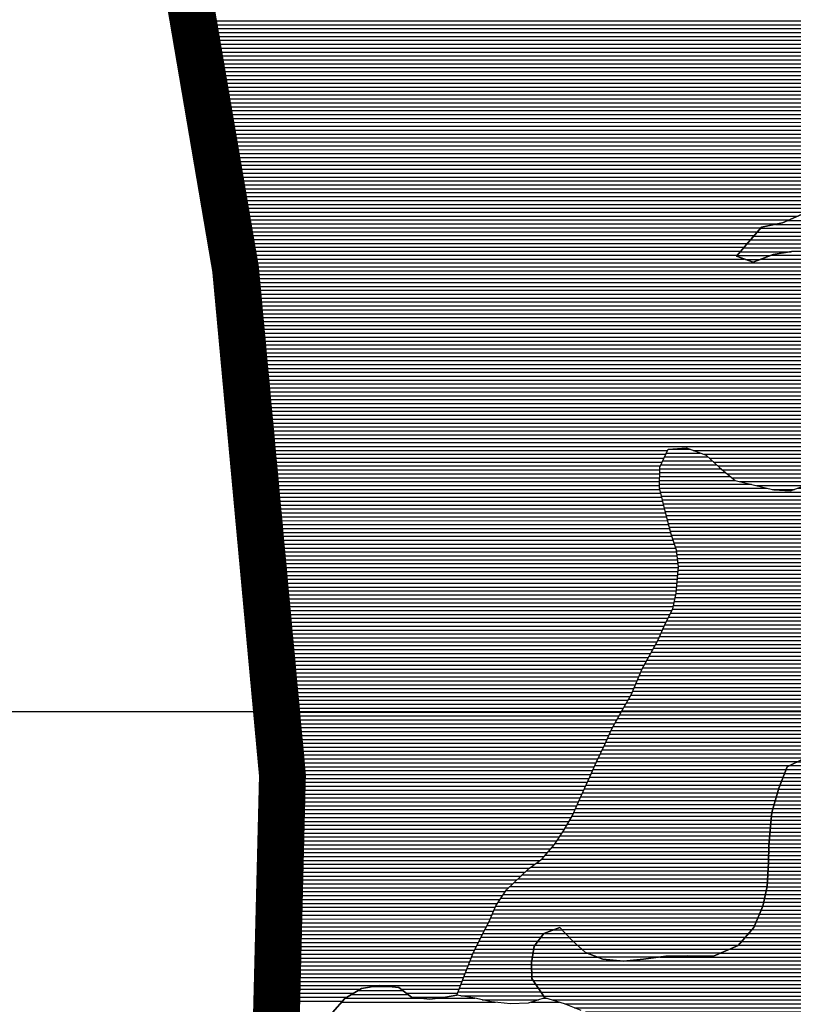
# Model space of a CAD drawing. Extents: x 198468 to 282568, y 8045310 to 8104710.
# Drawn here: x 205682 to 208158, y 8095010 to 8098161 of the extents above; entities that cross this region are included whole.
import ezdxf

# ---------------------------------------------------------------- set-up
doc = ezdxf.new("R2010")
doc.units = 0
doc.header["$MEASUREMENT"] = 0
doc.linetypes.add('DASHED', pattern=[0.75, 0.5, -0.25])
doc.linetypes.add('TRACO_31', pattern=[4.2, 2.6, -0.4, 0.2, -0.4, 0.2, -0.4])
for name, color, linetype in [('A', 131, 'CONTINUOUS'), ('CE', 102, 'CONTINUOUS'), ('ESTRADA_N_PAV', 10, 'CONTINUOUS'), ('LIMITE', 180, 'CONTINUOUS'), ('MALHA_UTM', 8, 'CONTINUOUS'), ('P_L', 53, 'CONTINUOUS')]:
    doc.layers.add(name, color=color, linetype=linetype)
doc.layers.add('CE_MC', color=7, linetype='CONTINUOUS', true_color=0x96704a)

# ---------------------------------------------------------------- blocks, each defined once
blk = doc.blocks.new('*X58')
at = {"layer": 'CE_MC'}
for points in [[(195764.400238, 8081559.319734), (196230.735944, 8081559.324398)], [(195804.09679, 8081571.820164), (196227.438012, 8081571.824398)], [(195706.178823, 8081534.319086), (196236.639921, 8081534.324391)], [(195717.10464, 8081546.819228), (196234.033876, 8081546.824398)], [(195673.448096, 8081496.81866), (196242.670212, 8081496.824352)], [(195684.327189, 8081509.318802), (196240.660115, 8081509.324365)], [(195695.253006, 8081521.818944), (196238.650018, 8081521.824378)], [(195651.815153, 8081471.818377), (195814.52833, 8081471.820005)], [(195662.631625, 8081484.318519), (196244.680309, 8081484.324339)], [(195640.998682, 8081459.318236), (195747.249967, 8081459.319299)], [(195667.907967, 8081446.818472), (195714.382636, 8081446.818937)]]:
    blk.add_lwpolyline(points, dxfattribs=at)
blk = doc.blocks.new('*X66')
at = {"layer": 'CE'}
for points in [[(194428.800128, 8079107.051179), (194571.429853, 8079107.052605)], [(194476.337171, 8079119.551687), (194528.654518, 8079119.552211)], [(194375.411538, 8079069.550546), (194868.44932, 8079069.555477)], [(194386.790605, 8079082.050693), (194631.072076, 8079082.053136)], [(194407.795366, 8079094.550936), (194587.462211, 8079094.552733)], [(194678.39667, 8079082.053609), (194801.753463, 8079082.054843)], [(194982.360545, 8079069.556616), (195072.315611, 8079069.557515)], [(195020.210993, 8079082.057027), (195031.495023, 8079082.05714)]]:
    blk.add_lwpolyline(points, dxfattribs=at)
blk = doc.blocks.new('*X365')
at = {"layer": 'A'}
for points in [[(196290.841138, 8080301.695127), (196511.067623, 8080301.697329)], [(196004.148278, 8080276.692194), (196119.394959, 8080276.693346)], [(196032.092596, 8080289.192506), (196089.962409, 8080289.193085)], [(196207.47887, 8080276.694227), (196575.533332, 8080276.697908)], [(196245.636671, 8080289.194642), (196543.300478, 8080289.197618)], [(195959.624959, 8080239.19165), (196598.486614, 8080239.198038)], [(195973.353987, 8080251.69182), (196593.950898, 8080251.698026)], [(195988.751133, 8080264.192007), (196589.415182, 8080264.198014)], [(195940.137449, 8080214.191389), (196607.558046, 8080214.198063)], [(195949.881204, 8080226.691519), (196603.02233, 8080226.698051)], [(195920.684319, 8080176.691095), (196615.69604, 8080176.698045)], [(195925.728626, 8080189.191179), (196612.987666, 8080189.198051)], [(195930.772932, 8080201.691262), (196610.279293, 8080201.698057)], [(195910.595706, 8080151.690928), (196622.594987, 8080151.698048)], [(195915.640013, 8080164.191012), (196618.404413, 8080164.198039)], [(195904.599599, 8080114.190769), (196637.049272, 8080114.198094)], [(195906.420278, 8080126.690821), (196632.231177, 8080126.698079)], [(195908.240958, 8080139.190872), (196627.413082, 8080139.198064)], [(195899.13756, 8080076.690616), (196670.110973, 8080076.698326)], [(195900.958239, 8080089.190667), (196656.813963, 8080089.198226)], [(195902.778919, 8080101.690718), (196643.516953, 8080101.698126)], [(195897.590592, 8080051.690534), (196722.791742, 8080051.698786)], [(195897.844497, 8080064.19057), (196683.407983, 8080064.198426)], [(196791.992544, 8080051.699478), (196915.416381, 8080051.700713)], [(195896.828877, 8080014.190428), (196942.039226, 8080014.20088)], [(195897.082782, 8080026.690463), (196934.383295, 8080026.700836)], [(195897.336687, 8080039.190499), (196926.727363, 8080039.200793)], [(195896.321068, 8079989.190357), (196957.351089, 8079989.200967)], [(195896.574972, 8080001.690392), (196949.695158, 8080001.700923)], [(195895.554639, 8079951.69025), (196969.131915, 8079951.700986)], [(195895.810888, 8079964.190286), (196965.463466, 8079964.200982)], [(195896.067137, 8079976.690321), (196961.795016, 8079976.700978)], [(195895.042141, 8079926.690179), (196976.468813, 8079926.700993)], [(195895.29839, 8079939.190214), (196972.800364, 8079939.200989)], [(195883.721643, 8079889.189967), (196987.448779, 8079889.201004)], [(195892.010647, 8079901.690083), (196983.805712, 8079901.701)], [(195894.785892, 8079914.190143), (196980.137263, 8079914.200997)], [(195867.143636, 8079864.189735), (196993.154398, 8079864.200995)], [(195875.432639, 8079876.689851), (196990.301588, 8079876.700999)], [(195808.668687, 8079826.689051), (197001.04015, 8079826.700975)], [(195834.788429, 8079839.189345), (196998.860018, 8079839.200986)], [(195858.854632, 8079851.689619), (196996.007208, 8079851.70099)], [(195792.962114, 8079801.688828), (197005.320485, 8079801.700952)], [(195797.872403, 8079814.18891), (197003.180317, 8079814.200963)], [(195778.231248, 8079764.188582), (197011.801615, 8079764.200917)], [(195783.141537, 8079776.688664), (197009.600821, 8079776.700928)], [(195788.051825, 8079789.188746), (197007.460653, 8079789.20094)], [(195770.199203, 8079739.188435), (197016.272622, 8079739.200896)], [(195773.692853, 8079751.688503), (197014.037118, 8079751.700907)], [(195759.718255, 8079701.688232), (197023.072579, 8079701.700865)], [(195763.211904, 8079714.1883), (197020.743629, 8079714.200875)], [(195766.705554, 8079726.688367), (197018.508125, 8079726.700885)], [(195752.730956, 8079676.688096), (197027.894935, 8079676.700847)], [(195756.224605, 8079689.188164), (197025.483757, 8079689.200856)], [(195748.520137, 8079639.187955), (197035.128469, 8079639.200821)], [(195749.911517, 8079651.688002), (197032.717291, 8079651.70083)], [(195751.302897, 8079664.188048), (197030.306113, 8079664.200838)], [(195745.999092, 8079614.187863), (197038.507926, 8079614.200788)], [(195747.128758, 8079626.687908), (197036.892727, 8079626.700805)], [(195743.357926, 8079576.687738), (197042.962049, 8079576.700734)], [(195744.238315, 8079589.18778), (197041.738322, 8079589.200755)], [(195745.118704, 8079601.687822), (197040.123124, 8079601.700772)], [(195742.501177, 8079551.687663), (197045.123931, 8079551.70069)], [(195742.75628, 8079564.187699), (197044.04299, 8079564.200712)], [(195741.663755, 8079514.187556), (197048.333707, 8079514.200623)], [(195741.990971, 8079526.687592), (197047.285812, 8079526.700645)], [(195742.246074, 8079539.187628), (197046.204872, 8079539.200667)], [(195740.319841, 8079489.187477), (197047.825158, 8079489.200552)], [(195740.991798, 8079501.687516), (197048.079432, 8079501.700587)], [(195738.30397, 8079451.687357), (197047.061912, 8079451.700445)], [(195738.975927, 8079464.187397), (197047.31661, 8079464.200481)], [(195739.647884, 8079476.687437), (197047.570884, 8079476.700516)], [(195734.721678, 8079426.687256), (197046.550904, 8079426.700374)], [(195737.482815, 8079439.187316), (197046.806408, 8079439.200409)], [(195726.438268, 8079389.187074), (197045.784495, 8079389.200267)], [(195729.199405, 8079401.687134), (197046.039896, 8079401.700303)], [(195731.960542, 8079414.187195), (197046.2954, 8079414.200338)], [(195712.911871, 8079351.68684), (197045.019187, 8079351.700161)], [(195718.29314, 8079364.186926), (197045.27429, 8079364.200196)], [(195723.674409, 8079376.687013), (197045.529392, 8079376.700232)], [(195702.149333, 8079326.686666), (197041.939285, 8079326.700064)], [(195707.530602, 8079339.186753), (197044.764084, 8079339.200125)], [(195022.691719, 8079289.179772), (195093.017798, 8079289.180476)], [(195055.203832, 8079301.68013), (195080.98901, 8079301.680388)], [(195677.755374, 8079289.186323), (197033.339456, 8079289.199879)], [(195688.476282, 8079301.686463), (197036.206066, 8079301.69994)], [(195696.768064, 8079314.186579), (197039.072675, 8079314.200002)], [(195003.204209, 8079264.179511), (195117.497916, 8079264.180654)], [(195012.947964, 8079276.679642), (195105.046586, 8079276.680563)], [(195656.31356, 8079264.186043), (197027.186138, 8079264.199751)], [(195667.034467, 8079276.686183), (197030.428637, 8079276.699817)], [(194987.836501, 8079226.679259), (195161.277225, 8079226.680993)], [(194989.881922, 8079239.179312), (195144.766911, 8079239.180861)], [(194993.460453, 8079251.679381), (195131.132413, 8079251.680758)], [(195588.878264, 8079226.685269), (197017.458644, 8079226.699555)], [(195617.86822, 8079239.185592), (197020.701142, 8079239.19962)], [(195645.592652, 8079251.685902), (197023.94364, 8079251.699686)], [(194983.74566, 8079201.679152), (195271.279305, 8079201.682027)], [(194985.79108, 8079214.179205), (195193.841016, 8079214.181286)], [(195283.732358, 8079201.682152), (197013.039103, 8079201.699445)], [(195393.683597, 8079214.183284), (197015.172117, 8079214.199499)], [(194982.999343, 8079189.179111), (197010.906089, 8079189.19939)], [(194983.370096, 8079176.679082), (197008.773075, 8079176.699336)], [(194983.740849, 8079164.179053), (197006.988094, 8079164.199285)], [(194984.111602, 8079151.679024), (197005.289223, 8079151.699235)], [(194988.238154, 8079139.179032), (197003.590353, 8079139.199185)], [(194996.687988, 8079126.679083), (197001.891482, 8079126.699135)], [(195005.137822, 8079114.179135), (197000.192612, 8079114.199085)], [(195013.587657, 8079101.679186), (196998.308322, 8079101.699033)], [(195022.037491, 8079089.179238), (196996.254022, 8079089.19898)], [(195049.057106, 8079076.679475), (196994.199721, 8079076.698926)], [(195089.769223, 8079064.179849), (196992.14542, 8079064.198873)], [(195120.915588, 8079051.680128), (196990.091119, 8079051.698819)], [(195156.421875, 8079039.18045), (196987.658261, 8079039.198762)], [(195201.579422, 8079026.680868), (196980.1726, 8079026.698654)], [(195310.136213, 8079014.181921), (196972.686939, 8079014.198546)], [(195382.382033, 8079001.68261), (196965.201278, 8079001.698438)], [(195434.484758, 8078989.183098), (196957.715617, 8078989.198331)], [(195452.902394, 8078976.683249), (196950.229956, 8078976.698223)], [(195471.32003, 8078964.183401), (196942.744295, 8078964.198115)], [(195489.737667, 8078951.683552), (196935.258634, 8078951.698007)], [(195511.030666, 8078939.183732), (196920.655703, 8078939.197828)], [(195532.588322, 8078926.683914), (196905.96749, 8078926.697648)], [(195550.439, 8078914.18406), (196891.279278, 8078914.197468)], [(195567.465364, 8078901.684197), (196872.325344, 8078901.697246)], [(195583.118654, 8078889.184321), (196853.348262, 8078889.197023)], [(195595.817056, 8078876.684415), (196658.293242, 8078876.695039)], [(195608.515458, 8078864.184509), (196623.711432, 8078864.194661)], [(195621.213861, 8078851.684603), (196602.785236, 8078851.694418)], [(196697.968535, 8078876.695436), (196791.844084, 8078876.696375)], [(195648.238883, 8078839.18484), (196587.970207, 8078839.194237)], [(195683.043034, 8078826.685155), (196573.155177, 8078826.694056)], [(195695.069908, 8078814.185242), (196558.340148, 8078814.193875)], [(195707.096783, 8078801.685329), (196545.408329, 8078801.693712)], [(195719.123657, 8078789.185417), (196534.355979, 8078789.193569)], [(195731.330842, 8078776.685506), (196523.303628, 8078776.693425)], [(195744.510885, 8078764.185605), (196512.251278, 8078764.193282)], [(195757.690928, 8078751.685703), (196501.198928, 8078751.693138)], [(195770.87097, 8078739.185802), (196490.183491, 8078739.192995)], [(195784.051013, 8078726.685901), (196479.563583, 8078726.692856)], [(195812.609304, 8078714.186153), (196468.943675, 8078714.192717)], [(195844.90876, 8078701.686443), (196458.323767, 8078701.692578)], [(195879.291845, 8078689.186754), (196447.703859, 8078689.192438)], [(195916.102571, 8078676.687089), (196436.667758, 8078676.692295)], [(195960.189888, 8078664.187497), (196425.427601, 8078664.19215)], [(196003.696926, 8078651.687899), (196414.187443, 8078651.692004)], [(196036.829344, 8078639.188198), (196399.958378, 8078639.191829)], [(196068.37217, 8078626.68848), (196384.210361, 8078626.691639)], [(196084.687537, 8078614.18861), (196368.462343, 8078614.191448)], [(196101.002904, 8078601.68874), (196339.742597, 8078601.691128)], [(196123.157855, 8078589.188929), (196309.144052, 8078589.190789)]]:
    blk.add_lwpolyline(points, dxfattribs=at)
blk = doc.blocks.new('*X391')
at = {"layer": 'P_L'}
for points in [[(195420.451164, 8080839.719725), (195490.223432, 8080839.720422)], [(195403.273495, 8080802.219454), (195561.511832, 8080802.221036)], [(195408.999385, 8080814.719544), (195547.877334, 8080814.720933)], [(195414.725274, 8080827.219634), (195523.10751, 8080827.220718)], [(195393.826502, 8080777.219293), (195589.216449, 8080777.221247)], [(195397.547606, 8080789.719364), (195575.14633, 8080789.72114)], [(195393.061078, 8080739.719187), (195634.331521, 8080739.7216)], [(195393.316219, 8080752.219222), (195619.293164, 8080752.221482)], [(195393.571361, 8080764.719258), (195604.254807, 8080764.721365)], [(195935.931903, 8080739.724616), (195957.235773, 8080739.724829)], [(195392.805937, 8080727.219151), (195686.822496, 8080727.222091)], [(195392.808934, 8080714.719118), (195737.322493, 8080714.722563)], [(195834.746308, 8080714.723538), (195938.547895, 8080714.724576)], [(195871.964026, 8080727.223943), (195947.891834, 8080727.224702)], [(195395.98327, 8080702.219117), (195929.203957, 8080702.224449)], [(195399.157605, 8080689.719116), (195921.540085, 8080689.72434)], [(195402.331941, 8080677.219115), (195913.984127, 8080677.224231)], [(195405.506277, 8080664.719113), (195906.428169, 8080664.724123)], [(195408.680613, 8080652.219112), (195899.570747, 8080652.224021)], [(195411.854949, 8080639.719111), (195898.314837, 8080639.723975)], [(195415.029284, 8080627.21911), (195897.058927, 8080627.22393)], [(195418.20362, 8080614.719108), (195895.803017, 8080614.723884)], [(195421.377956, 8080602.219107), (195894.547107, 8080602.223839)], [(195424.552292, 8080589.719106), (195893.337525, 8080589.723794)], [(195427.726627, 8080577.219104), (195893.581083, 8080577.223763)], [(195431.101016, 8080564.719105), (195893.824641, 8080564.723732)], [(195435.194409, 8080552.219113), (195894.068199, 8080552.223702)], [(195439.287802, 8080539.719121), (195894.311758, 8080539.723671)], [(195443.381196, 8080527.219129), (195894.555316, 8080527.223641)], [(195447.157932, 8080514.719134), (195898.370083, 8080514.723646)], [(195448.682495, 8080502.219116), (195902.413977, 8080502.223653)], [(195450.207058, 8080489.719098), (195906.457872, 8080489.723661)], [(195451.731621, 8080477.219081), (195910.501766, 8080477.223668)], [(195453.256185, 8080464.719063), (195914.54566, 8080464.723676)], [(195450.621307, 8080427.218937), (195936.353, 8080427.223795)], [(195451.634904, 8080439.718981), (195928.613435, 8080439.72375)], [(195452.648502, 8080452.219024), (195920.87387, 8080452.223706)], [(195448.594111, 8080402.218851), (195953.440733, 8080402.2239)], [(195449.607709, 8080414.718894), (195944.265548, 8080414.723841)], [(195443.576084, 8080364.718702), (195984.437918, 8080364.724111)], [(195446.337439, 8080377.218763), (195971.791104, 8080377.224017)], [(195447.580514, 8080389.718808), (195962.615919, 8080389.723958)], [(195438.053375, 8080339.718581), (196014.051093, 8080339.724341)], [(195440.814729, 8080352.218641), (195999.244506, 8080352.224226)], [(195421.897621, 8080302.21832), (196085.649481, 8080302.224958)], [(195428.45198, 8080314.718419), (196065.568603, 8080314.72479)], [(195435.006339, 8080327.218517), (196039.327613, 8080327.22456)], [(195409.301647, 8080277.218128), (196004.803434, 8080277.224083)], [(195415.343262, 8080289.718222), (196033.783659, 8080289.724406)], [(196088.710039, 8080289.724955), (196104.240185, 8080289.725111)], [(196118.142589, 8080277.225217), (196122.830889, 8080277.225264)], [(195393.101912, 8080239.717867), (195960.039561, 8080239.723537)], [(195398.501824, 8080252.217954), (195974.009144, 8080252.223709)], [(195403.901736, 8080264.718041), (195989.406289, 8080264.723896)], [(195380.797582, 8080214.717678), (195940.552051, 8080214.723276)], [(195387.702001, 8080227.21778), (195950.295806, 8080227.223406)], [(195360.074272, 8080177.217372), (195920.898957, 8080177.22298)], [(195366.982042, 8080189.717474), (195925.943263, 8080189.723064)], [(195373.889812, 8080202.217576), (195930.98757, 8080202.223147)], [(195339.350962, 8080139.717066), (195908.318429, 8080139.722755)], [(195346.258732, 8080152.217168), (195910.810344, 8080152.222813)], [(195353.166502, 8080164.71727), (195915.854651, 8080164.722897)], [(195328.214354, 8080114.716888), (195904.67707, 8080114.722653)], [(195333.580592, 8080127.216975), (195906.497749, 8080127.222704)], [(195312.11564, 8080077.216628), (195899.21503, 8080077.222499)], [(195317.481878, 8080089.716715), (195901.03571, 8080089.722551)], [(195322.848116, 8080102.216802), (195902.85639, 8080102.222602)], [(195300.904238, 8080052.21645), (195897.601396, 8080052.222417)], [(195306.749402, 8080064.716542), (195897.8553, 8080064.722453)], [(195279.513167, 8080014.716137), (195896.839681, 8080014.722311)], [(195286.643524, 8080027.216242), (195897.093586, 8080027.222346)], [(195293.773881, 8080039.716346), (195897.347491, 8080039.722382)], [(195265.501608, 8079989.715931), (195896.331871, 8079989.72224)], [(195272.38281, 8080002.216033), (195896.585776, 8080002.222275)], [(195245.005151, 8079952.215627), (195895.565542, 8079952.222133)], [(195251.837303, 8079964.715729), (195895.821791, 8079964.722168)], [(195258.669456, 8079977.21583), (195896.077967, 8079977.222204)], [(195232.871856, 8079927.21544), (195895.053044, 8079927.222062)], [(195238.425136, 8079939.715528), (195895.309293, 8079939.722097)], [(195216.060111, 8079889.715173), (195884.074345, 8079889.721853)], [(195221.765297, 8079902.215263), (195892.363349, 8079902.221969)], [(195227.318577, 8079914.715351), (195894.796795, 8079914.722026)], [(195204.104871, 8079864.714987), (195867.496337, 8079864.721621)], [(195210.082491, 8079877.21508), (195875.785341, 8079877.221737)], [(195186.56327, 8079827.214713), (195809.780095, 8079827.220945)], [(195192.14963, 8079839.714802), (195835.899837, 8079839.721239)], [(195198.127251, 8079852.214894), (195859.207333, 8079852.221505)], [(195175.46192, 8079802.214536), (195793.171049, 8079802.220713)], [(195181.012595, 8079814.714624), (195798.081338, 8079814.720795)], [(195158.60584, 8079764.714268), (195778.440183, 8079764.720467)], [(195164.254749, 8079777.214358), (195783.350472, 8079777.220549)], [(195169.903658, 8079789.714447), (195788.260761, 8079789.720631)], [(195147.308022, 8079739.714089), (195770.34786, 8079739.72032)], [(195152.956931, 8079752.214179), (195773.84151, 8079752.220388)], [(195130.36289, 8079702.213821), (195759.866911, 8079702.220116)], [(195136.010677, 8079714.71391), (195763.360561, 8079714.720184)], [(195141.659113, 8079727.214), (195766.85421, 8079727.220252)], [(195119.067316, 8079677.213642), (195752.879612, 8079677.21998)], [(195124.715103, 8079689.713731), (195756.373262, 8079689.720048)], [(195098.604509, 8079639.713338), (195748.579341, 8079639.719838)], [(195105.867525, 8079652.213444), (195749.970721, 8079652.219885)], [(195113.130541, 8079664.71355), (195751.362101, 8079664.719932)], [(195083.546354, 8079614.713122), (195746.036553, 8079614.719747)], [(195091.341492, 8079627.213233), (195747.187962, 8079627.219791)], [(195058.859803, 8079577.212776), (195743.395387, 8079577.219621)], [(195067.088654, 8079589.712891), (195744.275776, 8079589.719663)], [(195075.317504, 8079602.213006), (195745.156165, 8079602.219705)], [(195037.938115, 8079552.212501), (195742.512032, 8079552.219546)], [(195048.754214, 8079564.712642), (195742.767134, 8079564.719582)], [(194998.642774, 8079514.712009), (195741.692347, 8079514.719439)], [(195015.599604, 8079527.212211), (195742.001826, 8079527.219475)], [(195027.122017, 8079539.712359), (195742.256929, 8079539.719511)], [(194966.837277, 8079489.711625), (195740.348433, 8079489.71936)], [(194981.685944, 8079502.211806), (195741.02039, 8079502.219399)], [(194927.948087, 8079452.211137), (195738.332562, 8079452.219241)], [(194940.91115, 8079464.711299), (195739.004519, 8079464.71928)], [(194953.874213, 8079477.211462), (195739.676476, 8079477.21932)], [(194894.125906, 8079414.710699), (195732.078029, 8079414.719079)], [(194902.593487, 8079427.210817), (195734.839166, 8079427.21914)], [(194914.985024, 8079439.710974), (195737.600303, 8079439.7192)], [(194877.190744, 8079389.710464), (195726.555756, 8079389.718958)], [(194885.658325, 8079402.210582), (195729.316893, 8079402.219018)], [(194858.481015, 8079352.210178), (195713.140847, 8079352.218725)], [(194863.765041, 8079364.710264), (195718.522116, 8079364.718811)], [(194869.049067, 8079377.21035), (195723.794619, 8079377.218897)], [(194847.836666, 8079327.210006), (195702.378309, 8079327.218551)], [(194853.196989, 8079339.710092), (195707.759578, 8079339.718638)], [(194828.169661, 8079289.70971), (195023.738253, 8079289.711666)], [(194834.725329, 8079302.209808), (195056.60221, 8079302.212027)], [(194841.280997, 8079314.709907), (195696.99704, 8079314.718464)], [(195080.477179, 8079302.212266), (195688.932462, 8079302.218351)], [(195092.505967, 8079289.712353), (195678.211555, 8079289.71821)], [(194815.456307, 8079264.709517), (195003.61881, 8079264.711398)], [(194821.733281, 8079277.209613), (195013.362566, 8079277.211529)], [(195104.534755, 8079277.212441), (195667.490647, 8079277.21807)], [(195116.917761, 8079264.712531), (195656.76974, 8079264.71793)], [(194796.625386, 8079227.209229), (194987.923535, 8079227.211142)], [(194802.90236, 8079239.709325), (194989.968955, 8079239.711196)], [(194809.179334, 8079252.209421), (194993.875055, 8079252.211268)], [(195130.552259, 8079252.212635), (195646.048832, 8079252.21779)], [(195144.186756, 8079239.712738), (195619.101757, 8079239.717487)], [(195159.891619, 8079227.212862), (195590.111802, 8079227.217164)], [(194786.743655, 8079202.209065), (194983.832693, 8079202.211036)], [(194791.524145, 8079214.709145), (194985.878114, 8079214.711089)], [(195192.45541, 8079214.713155), (195397.915278, 8079214.715209)], [(195265.630471, 8079202.213854), (195288.90471, 8079202.214086)], [(194772.402186, 8079164.708822), (194983.725073, 8079164.710935)], [(194777.182675, 8079177.208903), (194983.35432, 8079177.210965)], [(194781.963165, 8079189.708984), (194982.983567, 8079189.710994)], [(194762.962739, 8079139.708662), (194987.878609, 8079139.710911)], [(194767.672966, 8079152.208742), (194984.095827, 8079152.210906)], [(194748.832057, 8079102.208422), (195013.228112, 8079102.211065)], [(194753.542285, 8079114.708502), (195004.778278, 8079114.711014)], [(194758.252512, 8079127.208582), (194996.328443, 8079127.210962)], [(194757.109878, 8079089.708471), (195021.677946, 8079089.711117)], [(194825.137775, 8079077.209119), (195005.537297, 8079077.210923)]]:
    blk.add_lwpolyline(points, dxfattribs=at)
blk = doc.blocks.new('*X402')
at = {"layer": 'P_L'}
for points in [[(193901.047457, 8082210.830921), (195875.544184, 8082210.850666)], [(193903.178141, 8082198.330909), (195875.289129, 8082198.35063)], [(193905.308824, 8082185.830897), (195875.034074, 8082185.850594)], [(193907.439508, 8082173.330886), (195874.779039, 8082173.350559)], [(193909.570192, 8082160.830874), (195874.524018, 8082160.850523)], [(193911.700876, 8082148.330862), (195874.268996, 8082148.350488)], [(193913.83156, 8082135.83085), (195874.013975, 8082135.850452)], [(193915.962243, 8082123.330839), (195873.758953, 8082123.350417)], [(193918.092927, 8082110.830827), (195873.503932, 8082110.850381)], [(193920.223611, 8082098.330815), (195873.24891, 8082098.350346)], [(193922.354295, 8082085.830804), (195873.028208, 8082085.85031)], [(193924.484979, 8082073.330792), (195873.316424, 8082073.35028)], [(193926.615662, 8082060.83078), (195873.60464, 8082060.85025)], [(193928.746346, 8082048.330769), (195873.892856, 8082048.35022)], [(193930.87703, 8082035.830757), (195874.181072, 8082035.85019)], [(193933.007714, 8082023.330745), (195876.611876, 8082023.350181)], [(193935.138398, 8082010.830734), (195882.550581, 8082010.850208)], [(193937.269082, 8081998.330722), (195888.489287, 8081998.350234)], [(193939.399765, 8081985.83071), (195894.427992, 8081985.85026)], [(193941.530449, 8081973.330698), (195905.088864, 8081973.350334)], [(193943.661133, 8081960.830687), (195917.923473, 8081960.850429)], [(193945.791817, 8081948.330675), (195930.758081, 8081948.350525)], [(193947.922501, 8081935.830663), (195942.303901, 8081935.850607)], [(193950.053184, 8081923.330652), (195952.907051, 8081923.35068)], [(193952.183868, 8081910.83064), (195963.510202, 8081910.850753)], [(193954.314552, 8081898.330628), (195973.618106, 8081898.350821)], [(193956.445236, 8081885.830617), (195976.755335, 8081885.85082)], [(193958.57592, 8081873.330605), (195979.892564, 8081873.350818)], [(193960.706603, 8081860.830593), (195983.029793, 8081860.850816)], [(193962.837287, 8081848.330582), (195986.167022, 8081848.350815)], [(193964.967971, 8081835.83057), (195986.583513, 8081835.850786)], [(193967.098655, 8081823.330558), (195984.936898, 8081823.350737)], [(193969.229339, 8081810.830546), (195983.290283, 8081810.850687)], [(193971.360022, 8081798.330535), (195981.643668, 8081798.350638)], [(193973.490706, 8081785.830523), (195979.997053, 8081785.850588)], [(193975.62139, 8081773.330511), (195978.132291, 8081773.350536)], [(193977.752074, 8081760.8305), (195973.911857, 8081760.850461)], [(193979.882758, 8081748.330488), (195969.691424, 8081748.350386)], [(193982.013442, 8081735.830476), (195965.470991, 8081735.850311)], [(193984.144125, 8081723.330465), (195960.764551, 8081723.350231)], [(193986.274809, 8081710.830453), (195954.512144, 8081710.850135)], [(193988.405493, 8081698.330441), (195948.259737, 8081698.35004)], [(193990.536177, 8081685.83043), (195942.00733, 8081685.849944)], [(193992.666861, 8081673.330418), (195935.750707, 8081673.349849)], [(193994.797544, 8081660.830406), (195924.30691, 8081660.849701)], [(193996.928228, 8081648.330394), (195912.863113, 8081648.349554)], [(193999.058912, 8081635.830383), (195901.419316, 8081635.849406)], [(194001.189596, 8081623.330371), (195887.634056, 8081623.349235)], [(194003.32028, 8081610.830359), (195872.240772, 8081610.849049)], [(194005.450963, 8081598.330348), (195856.847487, 8081598.348862)], [(194007.581647, 8081585.830336), (195836.152908, 8081585.848622)], [(194009.712331, 8081573.330324), (195807.588706, 8081573.348303)], [(194011.843015, 8081560.830313), (195771.574233, 8081560.84791)], [(194013.973699, 8081548.330301), (195718.4403, 8081548.347346)], [(194016.104383, 8081535.830289), (195707.514482, 8081535.847203)], [(194018.235066, 8081523.330277), (195696.588665, 8081523.347061)], [(194020.36575, 8081510.830266), (195685.662848, 8081510.846919)], [(194022.496434, 8081498.330254), (195674.770388, 8081498.346777)], [(194024.627118, 8081485.830242), (195663.953916, 8081485.846636)], [(194026.757802, 8081473.330231), (195653.137445, 8081473.346495)], [(194028.888485, 8081460.830219), (195642.320974, 8081460.846353)], [(194031.019169, 8081448.330207), (195663.579415, 8081448.346533)], [(194033.149853, 8081435.830196), (196017.828933, 8081435.850042)], [(195718.400601, 8081448.347081), (196004.676249, 8081448.349944)], [(195751.267932, 8081460.847443), (195974.970717, 8081460.84968)], [(194035.280537, 8081423.330184), (196030.861645, 8081423.35014)], [(194037.008688, 8081410.830168), (196043.894356, 8081410.850237)], [(194038.166098, 8081398.330147), (196056.927068, 8081398.350334)], [(194039.323507, 8081385.830125), (196069.872103, 8081385.850431)], [(194040.480916, 8081373.330104), (196078.330135, 8081373.350482)], [(194041.638326, 8081360.830083), (196086.788167, 8081360.850534)], [(194042.795735, 8081348.330061), (196095.246199, 8081348.350586)], [(194043.953144, 8081335.83004), (196102.090352, 8081335.850621)], [(194045.110554, 8081323.330018), (196107.4349, 8081323.350641)], [(194046.267963, 8081310.829997), (196112.779448, 8081310.850662)], [(194047.425373, 8081298.329975), (196118.123995, 8081298.350682)], [(194048.582782, 8081285.829954), (196123.468543, 8081285.850703)], [(194049.740191, 8081273.329933), (196128.81309, 8081273.350723)], [(194050.897601, 8081260.829911), (196133.846481, 8081260.850741)], [(194052.05501, 8081248.32989), (196137.274338, 8081248.350742)], [(194053.21242, 8081235.829868), (196140.702195, 8081235.850743)], [(194054.369829, 8081223.329847), (196144.130052, 8081223.350744)], [(194055.527238, 8081210.829825), (196147.557909, 8081210.850746)], [(194056.684648, 8081198.329804), (196150.985766, 8081198.350747)], [(194057.842057, 8081185.829783), (196153.804874, 8081185.850742)], [(194058.999467, 8081173.329761), (196156.281471, 8081173.350734)], [(194060.156876, 8081160.82974), (196158.758068, 8081160.850726)], [(194061.314285, 8081148.329718), (196161.234665, 8081148.350717)], [(194062.471695, 8081135.829697), (196163.711262, 8081135.850709)], [(194063.629104, 8081123.329675), (196166.187859, 8081123.350701)], [(194064.786514, 8081110.829654), (196168.664456, 8081110.850693)], [(194065.943923, 8081098.329633), (196171.141053, 8081098.350685)], [(194067.101332, 8081085.829611), (196173.2746, 8081085.850673)], [(194068.258742, 8081073.32959), (196174.459329, 8081073.350652)], [(194069.416151, 8081060.829568), (196175.644057, 8081060.850631)], [(194070.57356, 8081048.329547), (196176.828786, 8081048.350609)], [(194071.73097, 8081035.829525), (196178.013515, 8081035.850588)], [(194072.888379, 8081023.329504), (196179.198244, 8081023.350567)], [(194074.045789, 8081010.829483), (196177.84252, 8081010.850521)], [(194075.203198, 8080998.329461), (196176.393987, 8080998.350473)], [(194076.360607, 8080985.82944), (196174.945453, 8080985.850426)], [(194077.518017, 8080973.329418), (196173.49692, 8080973.350378)], [(194078.675426, 8080960.829397), (196166.702428, 8080960.850277)], [(194079.832836, 8080948.329375), (196157.598996, 8080948.350153)], [(194080.990245, 8080935.829354), (196148.495563, 8080935.850029)], [(194082.147654, 8080923.329333), (196139.392131, 8080923.349905)], [(194083.305064, 8080910.829311), (196131.534312, 8080910.849793)], [(194084.462473, 8080898.32929), (196124.271296, 8080898.349688)], [(194085.619883, 8080885.829268), (196117.00828, 8080885.849582)], [(194086.777292, 8080873.329247), (196109.333552, 8080873.349472)], [(194087.934701, 8080860.829225), (196093.640981, 8080860.849283)], [(194089.092111, 8080848.329204), (196077.948411, 8080848.349093)], [(194090.24952, 8080835.829183), (195418.675117, 8080835.842467)], [(195500.423362, 8080835.843284), (196062.25584, 8080835.848903)], [(194091.40693, 8080823.329161), (195412.949227, 8080823.342377)], [(194092.564339, 8080810.82914), (195407.223338, 8080810.842286)], [(195533.30744, 8080823.34358), (196046.598832, 8080823.348713)], [(195552.106461, 8080810.843735), (196031.04215, 8080810.848525)], [(194093.721748, 8080798.329118), (195401.497448, 8080798.342196)], [(194094.879158, 8080785.829097), (195395.771559, 8080785.842106)], [(194096.036567, 8080773.329075), (195393.747363, 8080773.342053)], [(195565.740958, 8080798.343839), (196015.485468, 8080798.348336)], [(195579.375456, 8080785.843942), (196000.862252, 8080785.848157)], [(195593.881023, 8080773.344054), (195988.745727, 8080773.348003)], [(194097.193976, 8080760.829054), (195393.492221, 8080760.842017)], [(194098.351386, 8080748.329033), (195393.23708, 8080748.341982)], [(195608.91938, 8080760.844171), (195976.629203, 8080760.847848)], [(195623.957737, 8080748.344289), (195964.512678, 8080748.347694)], [(194099.508795, 8080735.829011), (195392.981939, 8080735.841946)], [(194100.666205, 8080723.32899), (195392.726797, 8080723.34191)], [(194101.823614, 8080710.828968), (195393.793544, 8080710.841888)], [(195650.232211, 8080735.844518), (195916.09045, 8080735.847177)], [(195702.706369, 8080723.34501), (195857.428214, 8080723.346557)], [(195752.887637, 8080710.845479), (195824.547385, 8080710.846196)], [(194102.981023, 8080698.328947), (195396.96788, 8080698.341887)], [(194104.138433, 8080685.828926), (195400.142216, 8080685.841886)], [(194105.295842, 8080673.328904), (195403.316552, 8080673.341884)], [(194106.453252, 8080660.828883), (195406.490887, 8080660.841883)], [(194107.610661, 8080648.328861), (195409.665223, 8080648.341882)], [(194108.76807, 8080635.82884), (195412.839559, 8080635.841881)], [(194109.92548, 8080623.328818), (195416.013895, 8080623.341879)], [(194111.082889, 8080610.828797), (195419.18823, 8080610.841878)], [(194112.240299, 8080598.328776), (195422.362566, 8080598.341877)], [(194113.397708, 8080585.828754), (195425.536902, 8080585.841875)], [(194114.555117, 8080573.328733), (195428.711238, 8080573.341874)], [(194115.712527, 8080560.828711), (195432.370698, 8080560.841878)], [(194116.869936, 8080548.32869), (195436.464091, 8080548.341886)], [(194118.027346, 8080535.828668), (195440.557485, 8080535.841894)], [(194119.184755, 8080523.328647), (195444.650878, 8080523.341902)], [(194120.342164, 8080510.828626), (195447.630818, 8080510.841898)], [(194121.499574, 8080498.328604), (195449.155381, 8080498.341881)], [(194122.656983, 8080485.828583), (195450.679945, 8080485.841863)], [(194123.814392, 8080473.328561), (195452.204508, 8080473.341845)], [(194124.971802, 8080460.82854), (195453.347703, 8080460.841824)], [(194126.129211, 8080448.328518), (195452.334106, 8080448.34178)], [(194127.286621, 8080435.828497), (195451.320508, 8080435.841737)], [(194128.44403, 8080423.328476), (195450.306911, 8080423.341694)], [(194129.601439, 8080410.828454), (195449.293313, 8080410.841651)], [(194130.758849, 8080398.328433), (195448.279715, 8080398.341608)], [(194131.916258, 8080385.828411), (195447.266118, 8080385.841565)], [(194133.073668, 8080373.32839), (195445.480926, 8080373.341514)], [(194134.231077, 8080360.828368), (195442.719572, 8080360.841453)], [(194135.388486, 8080348.328347), (195439.958217, 8080348.341393)], [(194136.545896, 8080335.828326), (195437.196862, 8080335.841332)], [(194137.703305, 8080323.328304), (195432.973318, 8080323.341257)], [(194138.860715, 8080310.828283), (195426.418959, 8080310.841158)], [(194140.018124, 8080298.328261), (195419.864601, 8080298.34106)], [(194141.175533, 8080285.82824), (195413.310242, 8080285.840961)], [(194142.332943, 8080273.328218), (195407.626711, 8080273.340871)], [(194143.490352, 8080260.828197), (195402.2268, 8080260.840784)], [(194144.647762, 8080248.328176), (195396.826888, 8080248.340697)], [(194145.805171, 8080235.828154), (195391.426977, 8080235.84061)], [(194146.96258, 8080223.328133), (195385.562711, 8080223.340519)], [(194148.11999, 8080210.828111), (195378.654941, 8080210.840417)], [(194149.277399, 8080198.32809), (195371.747171, 8080198.340315)], [(194150.434808, 8080185.828068), (195364.839401, 8080185.840213)], [(194151.592218, 8080173.328047), (195357.931631, 8080173.34011)], [(194152.749627, 8080160.828026), (195351.023861, 8080160.840008)], [(194153.907037, 8080148.328004), (195344.116091, 8080148.339906)], [(194155.064446, 8080135.827983), (195337.282339, 8080135.839805)], [(194156.221855, 8080123.327961), (195331.916101, 8080123.339718)], [(194157.379265, 8080110.82794), (195326.549863, 8080110.839632)], [(194158.536674, 8080098.327918), (195321.183625, 8080098.339545)], [(194159.694084, 8080085.827897), (195315.817387, 8080085.839458)], [(194160.851493, 8080073.327876), (195310.451149, 8080073.339372)], [(194162.008902, 8080060.827854), (195305.084911, 8080060.839285)], [(194163.166312, 8080048.327833), (195298.692556, 8080048.339188)], [(194164.323721, 8080035.827811), (195291.562199, 8080035.839084)], [(194165.481131, 8080023.32779), (195284.431842, 8080023.338979)], [(194166.63854, 8080010.827769), (195277.301485, 8080010.838875)], [(194167.795949, 8079998.327747), (195270.214575, 8079998.338771)], [(194168.953359, 8079985.827726), (195263.382422, 8079985.83867)], [(194170.110768, 8079973.327704), (195256.55027, 8079973.338569)], [(194171.268178, 8079960.827683), (195249.718117, 8079960.838467)], [(194172.425587, 8079948.327661), (195242.885964, 8079948.338366)], [(194173.582996, 8079935.82764), (195236.702628, 8079935.838271)], [(194174.740406, 8079923.327619), (195231.149349, 8079923.338183)], [(194175.897815, 8079910.827597), (195225.596069, 8079910.838094)], [(194177.055224, 8079898.327576), (195220.04279, 8079898.338006)], [(194178.212634, 8079885.827554), (195214.205982, 8079885.837914)], [(194179.370043, 8079873.327533), (195208.228362, 8079873.337821)], [(194180.527453, 8079860.827511), (195202.250742, 8079860.837729)], [(194181.684862, 8079848.32749), (195196.273122, 8079848.337636)], [(194182.842271, 8079835.827469), (195190.392246, 8079835.837544)], [(194183.999681, 8079823.327447), (195184.841571, 8079823.337456)], [(194185.15709, 8079810.827426), (195179.290896, 8079810.837367)], [(194186.3145, 8079798.327404), (195173.740221, 8079798.337279)], [(194185.963183, 8079773.327335), (195162.502579, 8079773.3371)], [(194186.275684, 8079785.827371), (195168.151488, 8079785.83719)], [(194185.025681, 8079735.827226), (195145.555853, 8079735.836832)], [(194185.338182, 8079748.327263), (195151.204761, 8079748.336921)], [(194185.650682, 8079760.827299), (195156.85367, 8079760.837011)], [(194184.088178, 8079698.327118), (195128.611068, 8079698.336563)], [(194184.400679, 8079710.827154), (195134.258855, 8079710.836653)], [(194184.71318, 8079723.32719), (195139.906944, 8079723.336742)], [(194183.463176, 8079673.327046), (195117.315494, 8079673.336384)], [(194183.775677, 8079685.827082), (195122.963281, 8079685.836474)], [(194182.525673, 8079635.826937), (195096.351678, 8079635.836076)], [(194182.838174, 8079648.326973), (195103.614694, 8079648.336181)], [(194183.150675, 8079660.82701), (195110.87771, 8079660.836287)], [(194181.900672, 8079610.826865), (195080.993943, 8079610.835856)], [(194182.213173, 8079623.326901), (195089.088662, 8079623.33597)], [(194180.963169, 8079573.326757), (195056.215392, 8079573.335509)], [(194181.27567, 8079585.826793), (195064.536242, 8079585.835625)], [(194181.588171, 8079598.326829), (195072.765092, 8079598.335741)], [(194180.338167, 8079548.326684), (195034.583195, 8079548.335227)], [(194180.650668, 8079560.826721), (195045.399294, 8079560.835368)], [(194179.400664, 8079510.826576), (194993.383132, 8079510.834716)], [(194179.713165, 8079523.326612), (195010.339962, 8079523.334919)], [(194180.025666, 8079535.826648), (195023.767097, 8079535.835086)], [(194178.775663, 8079485.826504), (194962.816415, 8079485.834344)], [(194179.088163, 8079498.32654), (194976.426302, 8079498.334513)], [(194177.83816, 8079448.326395), (194923.927225, 8079448.333856)], [(194178.150661, 8079460.826432), (194936.890288, 8079460.834019)], [(194178.463162, 8079473.326468), (194949.853351, 8079473.334182)], [(194177.213158, 8079423.326323), (194899.967027, 8079423.333551)], [(194177.525659, 8079435.826359), (194910.964162, 8079435.833694)], [(194176.275655, 8079385.826215), (194874.564283, 8079385.833198)], [(194176.588156, 8079398.326251), (194883.031864, 8079398.333315)], [(194176.900657, 8079410.826287), (194891.499445, 8079410.833433)], [(194175.650654, 8079360.826143), (194862.126051, 8079360.833007)], [(194175.963154, 8079373.326179), (194867.410077, 8079373.333093)], [(194174.713151, 8079323.326034), (194845.803239, 8079323.332745)], [(194175.025652, 8079335.82607), (194851.557999, 8079335.832836)], [(194175.338153, 8079348.326106), (194856.842025, 8079348.332922)], [(194174.088149, 8079298.325962), (194832.691902, 8079298.332548)], [(194174.40065, 8079310.825998), (194839.247571, 8079310.832647)], [(194173.150646, 8079260.825854), (194813.509326, 8079260.832257)], [(194173.463147, 8079273.32589), (194819.7863, 8079273.332353)], [(194173.775648, 8079285.825926), (194826.136234, 8079285.832449)], [(194172.525645, 8079235.825781), (194800.955378, 8079235.832066)], [(194172.838145, 8079248.325817), (194807.232352, 8079248.332161)], [(194171.588142, 8079198.325673), (194785.26085, 8079198.33181)], [(194171.900643, 8079210.825709), (194790.04134, 8079210.831891)], [(194172.213144, 8079223.325745), (194794.82183, 8079223.331971)], [(194170.96314, 8079173.325601), (194775.699871, 8079173.331648)], [(194171.275641, 8079185.825637), (194780.480361, 8079185.831729)], [(194170.025637, 8079135.825492), (194761.501728, 8079135.831407)], [(194170.338138, 8079148.325528), (194766.211955, 8079148.331487)], [(194170.650639, 8079160.825565), (194770.922183, 8079160.831567)], [(194169.400636, 8079110.82542), (194435.146633, 8079110.828078)], [(194169.713136, 8079123.325456), (194756.791501, 8079123.331327)], [(194566.58574, 8079110.829392), (194752.081274, 8079110.831247)], [(194168.463133, 8079073.325312), (194378.679579, 8079073.327414)], [(194168.775634, 8079085.825348), (194393.13711, 8079085.827591)], [(194169.088135, 8079098.325384), (194414.141871, 8079098.327835)], [(194582.618098, 8079098.329519), (194747.371047, 8079098.331167)], [(194598.650456, 8079085.829647), (194706.83386, 8079085.830728)]]:
    blk.add_lwpolyline(points, dxfattribs=at)

msp = doc.modelspace()

# ---------------------------------------------------------------- linework, layer by layer
at = {"layer": 'A', "linetype": 'Continuous', "flags": 128}
msp.add_lwpolyline([(207478.9, 8094989.9), (207426, 8095011.1), (207362.2, 8095030.7), (207320.9, 8095091.8), (207319.4, 8095142.7), (207328.1, 8095196), (207359.4, 8095236.2), (207410.7, 8095255.7), (207450.5, 8095214.3), (207492.9, 8095175.4), (207548.4, 8095154.1), (207614.4, 8095147.9), (207678, 8095154.4), (207749.4, 8095163.4), (207818.1, 8095164.8), (207901.9, 8095163.3), (207981.4, 8095197.6), (208030.9, 8095255.3), (208060.3, 8095323.5), (208074.3, 8095386.9), (208078.4, 8095463.2), (208079.4, 8095516.6), (208083, 8095567.4), (208089.2, 8095623.3), (208111.2, 8095701.8), (208138, 8095770), (208194.5, 8095797.1)], dxfattribs=at)
at = {"layer": 'CE', "linetype": 'Continuous', "flags": 128}
msp.add_lwpolyline([(207478.9, 8094989.9), (207426, 8095011.1), (207362.2, 8095030.7), (207309.1, 8095013.1), (207253.2, 8095011.5), (207192.3, 8095017.6), (207139.1, 8095028.7), (207081.5, 8095038.6), (207045.1, 8095032.9), (206994.2, 8095026.1), (206935.8, 8095032.2), (206895.8, 8095063.4), (206832.4, 8095069.6), (206776.2, 8095060.3), (206722.2, 8095028.2), (206683.2, 8094983)], dxfattribs=at)
at = {"layer": 'CE_MC', "linetype": 'Continuous', "flags": 128}
msp.add_lwpolyline([(208184.2, 8097537.7), (208122.7, 8097510.7), (208056.3, 8097496.6), (208014.6, 8097449), (207975.6, 8097403.8), (208028.6, 8097385.1), (208092.6, 8097409.5), (208151.3, 8097418.7), (208202.2, 8097420.3)], dxfattribs=at)
at = {"layer": 'ESTRADA_N_PAV', "linetype": 'DASHED', "ltscale": 1000, "flags": 128}
msp.add_lwpolyline([(206133.1, 8098682.8), (206373.1, 8097362.8), (206523.1, 8095742.8), (206493.1, 8094542.8), (206553.1, 8094332.8), (206583.1, 8094332.8), (206613.1, 8093882.8), (206733.1, 8093702.8), (207063.1, 8093492.8), (208083.1, 8092802.8), (208743.1, 8092412.8), (209043.1, 8092052.8), (209793.1, 8091392.8), (210693.1, 8090372.8), (210933.1, 8090192.8)], dxfattribs=at)
at = {"layer": 'LIMITE', "linetype": 'TRACO_31', "ltscale": 600, "const_width": 150, "flags": 128}
msp.add_lwpolyline([(206148.1, 8098682.8), (206373.1, 8097362.8), (206523.1, 8095742.8), (206493.1, 8094542.8), (206553.1, 8094332.8), (206583.1, 8094332.8), (206613.1, 8093882.8), (206733.1, 8093702.8), (207063.1, 8093492.8), (208083.1, 8092802.8), (208743.1, 8092412.8), (209043.1, 8092052.8), (209793.1, 8091392.8), (210693.1, 8090372.8), (210933.1, 8090207.8)], dxfattribs=at)
at = {"layer": 'MALHA_UTM', "linetype": 'Continuous', "flags": 128}
msp.add_lwpolyline([(201716, 8095946.8), (269465.4, 8095946.8)], dxfattribs=at)
at = {"layer": 'P_L', "linetype": 'Continuous', "flags": 128}
for points in [[(206148.1, 8098682.8), (206373.1, 8097362.8), (206523.1, 8095742.8), (206493.1, 8094542.8), (206553.1, 8094332.8), (206583.1, 8094332.8), (206613.1, 8093882.8), (206733.1, 8093702.8), (207063.1, 8093492.8), (208083.1, 8092802.8), (208743.1, 8092412.8)], [(208202.2, 8097420.3), (208151.3, 8097418.7), (208092.6, 8097409.5), (208028.6, 8097385.1), (207975.6, 8097403.8), (208014.6, 8097449), (208056.3, 8097496.6), (208122.7, 8097510.7), (208184.2, 8097537.7)], [(206683.2, 8094983), (206722.2, 8095028.2), (206776.2, 8095060.3), (206832.4, 8095069.6), (206895.8, 8095063.4), (206935.8, 8095032.2), (206994.2, 8095026.1), (207045.1, 8095032.9), (207081.5, 8095038.6), (207107.7, 8095108.1), (207131.9, 8095171.3), (207161, 8095229.4), (207184.8, 8095274.8), (207206.2, 8095325.3), (207240.2, 8095375.6), (207310.3, 8095443.1), (207354.1, 8095475.5), (207393.2, 8095520.6), (207424.7, 8095568.4), (207451, 8095613.8), (207475, 8095666.8), (207506.9, 8095737.5), (207528.2, 8095785.5), (207554.8, 8095841), (207576.1, 8095889), (207607.8, 8095947), (207639.4, 8096002.4), (207674.1, 8096083.2), (207724.3, 8096174), (207748.3, 8096229.6), (207772.1, 8096275), (207783.3, 8096325.7), (207790.1, 8096409.5), (207783.5, 8096463.1), (207766.8, 8096514.2), (207748, 8096588.4), (207729.1, 8096662.5), (207730.5, 8096728.6), (207757.1, 8096786.7), (207815.6, 8096790.8), (207878.7, 8096766.8), (207921.1, 8096727.9), (207971.1, 8096686.3), (208029.3, 8096672.6), (208095.1, 8096656.3), (208148.4, 8096652.8), (208199.6, 8096672.3)], [(208194.5, 8095797.1), (208138, 8095770), (208111.2, 8095701.8), (208089.2, 8095623.3), (208083, 8095567.4), (208079.4, 8095516.6), (208078.4, 8095463.2), (208074.3, 8095386.9), (208060.3, 8095323.5), (208030.9, 8095255.3), (207981.4, 8095197.6), (207901.9, 8095163.3), (207818.1, 8095164.8), (207749.4, 8095163.4), (207678, 8095154.4), (207614.4, 8095147.9), (207548.4, 8095154.1), (207492.9, 8095175.4), (207450.5, 8095214.3), (207410.7, 8095255.7), (207359.4, 8095236.2), (207328.1, 8095196), (207319.4, 8095142.7), (207320.9, 8095091.8), (207362.2, 8095030.7), (207309.1, 8095013.1), (207253.2, 8095011.5), (207192.3, 8095017.6), (207139.1, 8095028.7), (207081.5, 8095038.6), (207107.7, 8095108.1), (207131.9, 8095171.3), (207161, 8095229.4), (207184.8, 8095274.8), (207206.2, 8095325.3), (207240.2, 8095375.6), (207310.3, 8095443.1), (207354.1, 8095475.5), (207393.2, 8095520.6), (207424.7, 8095568.4), (207451, 8095613.8), (207475, 8095666.8), (207506.9, 8095737.5), (207528.2, 8095785.5), (207554.8, 8095841), (207576.1, 8095889), (207607.8, 8095947), (207639.4, 8096002.4), (207674.1, 8096083.2), (207724.3, 8096174), (207748.3, 8096229.6), (207772.1, 8096275), (207783.3, 8096325.7), (207790.1, 8096409.5), (207783.5, 8096463.1), (207766.8, 8096514.2), (207748, 8096588.4), (207729.1, 8096662.5), (207730.5, 8096728.6), (207757.1, 8096786.7), (207815.6, 8096790.8), (207878.7, 8096766.8), (207921.1, 8096727.9), (207971.1, 8096686.3), (208029.3, 8096672.6), (208095.1, 8096656.3), (208148.4, 8096652.8), (208199.6, 8096672.3)]]:
    msp.add_lwpolyline(points, dxfattribs=at)

# ---------------------------------------------------------------- block references
at = {"layer": 'A'}
msp.add_blockref('*X365', (12336.6, 15946.8), dxfattribs=at)
at = {"layer": 'CE'}
msp.add_blockref('*X66', (12336.6, 15946.8), dxfattribs=at)
at = {"layer": 'CE_MC'}
msp.add_blockref('*X58', (12336.6, 15946.8), dxfattribs=at)
at = {"layer": 'P_L'}
for name in ['*X402', '*X391']:
    msp.add_blockref(name, (12336.6, 15946.8), dxfattribs=at)

doc.saveas('drawing.dxf')
